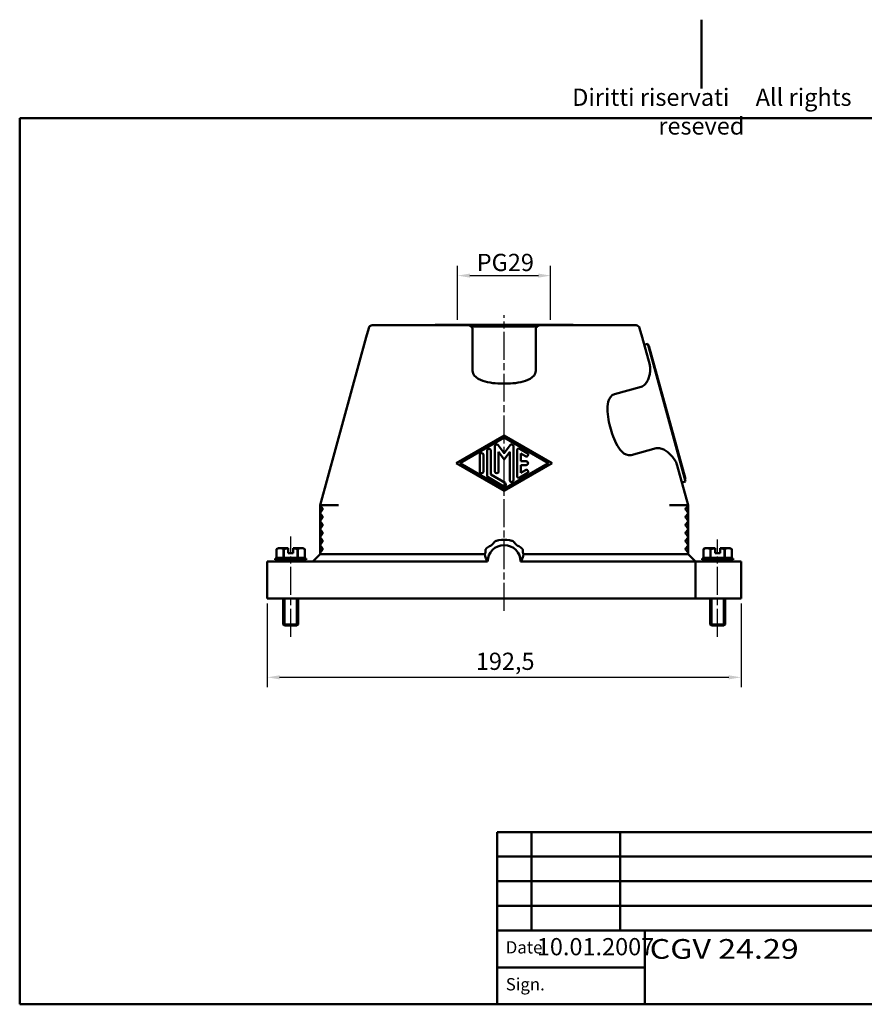
# Model space of a CAD drawing. Extents: x 20 to 574, y 20 to 420.
# Drawn here: x 20 to 363, y 20 to 420 of the extents above; entities that cross this region are included whole.
import ezdxf
from ezdxf.enums import TextEntityAlignment as Align

# ---------------------------------------------------------------- set-up
doc = ezdxf.new("R2010")
doc.units = 0
doc.header["$LTSCALE"] = 2
doc.linetypes.add('CHAIN', pattern=[0.3543, 0.2362, -0.0295, 0.0591, -0.0295])
doc.linetypes.add('DASH_DOT', pattern=[0.37, 0.24, -0.06, 0.01, -0.06])
for name, color, linetype, lineweight in [('Bemaßungen(TC_020513_DIN)', 7, 'Continuous', 25), ('Gewinde(TC_020513_DIN)', 7, 'Continuous', 25), ('Mittellinie(TC_020513_DIN)', 7, 'DASH_DOT', 25), ('Schraffur', 179, 'Continuous', 9), ('Sichtbare Kanten(TC_020513_DIN)', 7, 'Continuous', 50), ('Skizziergeometrie(ISO)', 7, 'Continuous', 50), ('Symbole(ISO)', 7, 'Continuous', 25)]:
    doc.layers.add(name, color=color, linetype=linetype, lineweight=lineweight)
doc.styles.add('Aktuell-BSI', font='ARIAL.TTF')
doc.styles.add('Kopie von TC 5 mm', font='ARIAL.TTF', dxfattribs={"width": 1.2})
doc.styles.add('TC 2_5 mm', font='ARIAL.TTF', dxfattribs={"width": 0.9})
doc.styles.add('TC 3_5 mm', font='ARIAL.TTF', dxfattribs={"width": 0.8})
doc.styles.add('TC 5 mm', font='ARIAL.TTF', dxfattribs={"width": 0.9})
doc.dimstyles.new('STANDARD-TC_020513_DIN', dxfattribs={"dimscale": 2, "dimtxt": 3.5, "dimasz": 2.5, "dimexe": 2, "dimexo": 1, "dimgap": 0.8, "dimtad": 1, "dimrnd": 1e-08, "dimzin": 12, "dimtxsty": 'Aktuell-BSI', "dimcen": 0.09, "dimdle": 10, "dimclrd": 7, "dimclre": 7, "dimclrt": 7, "dimadec": 0, "dimazin": 3, "dimtfac": 1, "dimtmove": 0, "dimatfit": 3, "dimfxl": 1, "dimtolj": 1, "dimtzin": 0, "dimlwd": 25, "dimlwe": 25, "dimarcsym": 0})

# ---------------------------------------------------------------- blocks, each defined once
blk = doc.blocks.new('Ränder Ilme Rahmen A4 quer')
at = {"layer": 'Skizziergeometrie(ISO)'}
for p, q in [((148.5, 210), (148.5, 196)), ((10, 10), (10, 190)), ((10, 190), (287, 190)), ((10, 10), (287, 10))]:
    blk.add_line(p, q, dxfattribs=at)
at = {"layer": 'Symbole(ISO)', "color": 7, "insert": (148.5, 196), "char_height": 3.5, "attachment_point": 2, "style": 'TC 2_5 mm'}
blk.add_mtext('\\fISOCPEUR|b0|i0;\\H3.5000;    Diritti riservati     All rights reseved', dxfattribs=at)
blk = doc.blocks.new('Schriftfelder Ilme')
at = {"layer": 'Schraffur'}
h = blk.add_hatch(color=7, dxfattribs=at)
edge = h.paths.add_edge_path()
edge.add_line((188.49, 14.02), (186.32, 15.27))
edge.add_line((186.32, 15.27), (186.32, 19.94))
edge.add_arc((185.99, 19.94), 0.333, 0, 180)
edge.add_line((185.66, 19.94), (185.66, 15.27))
edge.add_arc((186.32, 15.27), 0.667, 180, 240.0184)
edge.add_line((185.99, 14.69), (188.16, 13.44))
edge.add_arc((188.32, 13.73), 0.333, 240.0184, 420.0184)
h = blk.add_hatch(color=7, dxfattribs=at)
edge = h.paths.add_edge_path()
edge.add_line((188.66, 18.85), (187.48, 20.89))
edge.add_arc((187.25, 20.75), 0.265, 30, 180)
edge.add_line((186.99, 20.75), (186.99, 15.85))
edge.add_arc((187.32, 15.85), 0.333, 180, 360)
edge.add_line((187.66, 15.85), (187.66, 19.25))
edge.add_line((187.66, 19.25), (188.51, 17.77))
edge.add_arc((188.66, 17.85), 0.167, 210, 330)
edge.add_line((188.8, 17.77), (189.66, 19.25))
edge.add_line((189.66, 19.25), (189.66, 14.29))
edge.add_arc((189.99, 14.29), 0.333, 180, 360)
edge.add_line((190.32, 14.29), (190.32, 20.75))
edge.add_arc((190.06, 20.75), 0.265, 0, 150)
edge.add_line((189.83, 20.89), (188.66, 18.85))
h = blk.add_hatch(color=7, dxfattribs=at)
edge = h.paths.add_edge_path()
edge.add_arc((192.69, 15.85), 0.333, 299.9816, 479.9816)
edge.add_line((192.52, 16.14), (191.66, 15.63))
edge.add_line((191.66, 15.63), (191.66, 17.17))
edge.add_line((191.66, 17.17), (192.69, 17.17))
edge.add_arc((192.69, 17.5), 0.333, 270, 450)
edge.add_line((192.69, 17.83), (191.66, 17.83))
edge.add_line((191.66, 17.83), (191.66, 19.37))
edge.add_line((191.66, 19.37), (192.52, 18.87))
edge.add_arc((192.69, 19.15), 0.333, 240.0184, 420.0184)
edge.add_line((192.86, 19.44), (191.49, 20.23))
edge.add_arc((191.32, 19.94), 0.333, 60.0184, 180)
edge.add_line((190.99, 19.94), (190.99, 15.06))
edge.add_arc((191.32, 15.06), 0.333, 180, 299.9816)
edge.add_line((191.49, 14.77), (192.86, 15.56))
h = blk.add_hatch(color=7, dxfattribs=at)
edge = h.paths.add_edge_path()
edge.add_arc((184.66, 19.15), 0.333, 0, 180)
edge.add_line((184.32, 19.15), (184.32, 15.85))
edge.add_arc((184.66, 15.85), 0.333, 180, 360)
edge.add_line((184.99, 15.85), (184.99, 19.15))
for p, q in [((186.99, 20.75), (186.99, 15.85)), ((188.66, 18.85), (187.48, 20.89)), ((189.83, 20.89), (188.66, 18.85)), ((190.32, 14.29), (190.32, 20.75)), ((191.49, 20.23, 10), (192.86, 19.44, 10)), ((184.32, 15.85, 10), (184.32, 19.15, 10)), ((184.99, 19.15, 10), (184.99, 15.85, 10)), ((185.66, 19.94), (185.66, 15.27)), ((186.32, 15.27), (186.32, 19.94)), ((187.66, 19.25), (188.51, 17.77)), ((187.66, 15.85), (187.66, 19.25)), ((188.8, 17.77), (189.66, 19.25)), ((189.66, 19.25), (189.66, 14.29)), ((190.99, 15.06, 10), (190.99, 19.94, 10)), ((191.66, 19.37, 10), (191.66, 17.83, 10)), ((192.52, 18.87, 10), (191.66, 19.37, 10)), ((191.66, 17.83, 10), (192.69, 17.83, 10)), ((191.66, 17.17, 10), (191.66, 15.63, 10)), ((192.69, 17.17, 10), (191.66, 17.17, 10)), ((191.66, 15.63, 10), (192.52, 16.14, 10)), ((185.99, 14.69), (188.16, 13.44)), ((188.49, 14.02), (186.32, 15.27)), ((192.86, 15.56, 10), (191.49, 14.77, 10))]:
    blk.add_line(p, q)
for centre, radius, start, end in [((185.99, 19.94), 0.333, 0, 180), ((187.25, 20.75), 0.265, 30, 180), ((190.06, 20.75), 0.265, 0, 150), ((191.32, 19.94, 10), 0.333, 60.0184, 180), ((184.66, 19.15, 10), 0.333, 0, 180), ((192.69, 19.15, 10), 0.333, 240.0184, 60.0184), ((188.66, 17.85), 0.167, 210, 330), ((192.69, 15.85, 10), 0.333, 299.9816, 119.9816), ((192.69, 17.5, 10), 0.333, 270, 90), ((184.66, 15.85, 10), 0.333, 180, 0), ((186.32, 15.27), 0.667, 180, 240.0184), ((187.32, 15.85), 0.333, 180, 0), ((188.32, 13.73), 0.333, 240.0184, 60.0184), ((189.99, 14.29), 0.333, 180, 0), ((191.32, 15.06, 10), 0.333, 180, 299.9816)]:
    blk.add_arc(centre, radius, start, end)
at = {"layer": 'Skizziergeometrie(ISO)'}
for p, q in [((19.98, 45), (199.98, 45)), ((19.98, 45), (19.98, 10)), ((26.98, 45), (26.98, 25)), ((44.98, 45), (44.98, 25)), ((19.98, 40), (199.98, 40)), ((19.98, 35), (199.98, 35)), ((19.98, 30), (199.98, 30)), ((19.98, 25), (199.98, 25)), ((49.98, 10), (49.98, 25)), ((159.98, 25), (159.98, 10)), ((177.33, 25), (177.33, 10)), ((180.24, 17.65), (188.66, 22.5)), ((188.66, 22.5), (197.07, 17.65)), ((186.99, 15.85), (186.99, 20.75)), ((187.48, 20.89), (188.66, 18.85)), ((189.83, 20.89), (188.66, 18.85)), ((190.32, 14.29), (190.32, 20.75)), ((191.49, 20.23), (192.86, 19.44)), ((184.32, 15.85), (184.32, 19.15)), ((184.99, 19.15), (184.99, 15.85)), ((185.66, 15.27), (185.66, 19.94)), ((186.32, 19.94), (186.32, 15.27)), ((187.66, 19.25), (187.66, 15.85)), ((188.51, 17.77), (187.66, 19.25)), ((189.66, 19.25), (188.8, 17.77)), ((189.66, 14.29), (189.66, 19.25)), ((190.99, 15.06), (190.99, 19.94)), ((191.66, 19.37), (191.66, 17.83)), ((192.52, 18.87), (191.66, 19.37)), ((19.98, 17.5), (49.98, 17.5)), ((188.66, 12.5), (180.24, 17.36)), ((197.07, 17.36), (188.66, 12.5)), ((191.66, 17.83), (192.69, 17.83)), ((191.66, 17.17), (191.66, 15.63)), ((192.69, 17.17), (191.66, 17.17)), ((191.66, 15.63), (192.52, 16.14)), ((188.16, 13.44), (185.99, 14.69)), ((186.32, 15.27), (188.49, 14.02)), ((192.86, 15.56), (191.49, 14.77))]:
    blk.add_line(p, q, dxfattribs=at)
for centre, radius, start, end in [((185.99, 19.94), 0.333, 0, 180), ((187.25, 20.75), 0.265, 30, 180), ((190.06, 20.75), 0.265, 0, 150), ((191.32, 19.94), 0.333, 60.0184, 180), ((184.66, 19.15), 0.333, 0, 180), ((192.69, 19.15), 0.333, 240.0184, 60.0184), ((180.32, 17.5), 0.167, 119.9816, 240.0184), ((188.66, 17.85), 0.167, 210, 330), ((192.69, 15.85), 0.333, 299.9816, 119.9816), ((192.69, 17.5), 0.333, 270, 90), ((196.99, 17.5), 0.167, 299.9816, 60.0184), ((184.66, 15.85), 0.333, 180, 0), ((186.32, 15.27), 0.667, 180, 240.0184), ((187.32, 15.85), 0.333, 180, 0), ((188.32, 13.73), 0.333, 240.0184, 60.0184), ((189.99, 14.29), 0.333, 180, 0), ((191.32, 15.06), 0.333, 180, 299.9816)]:
    blk.add_arc(centre, radius, start, end, dxfattribs=at)
at = {"layer": 'Symbole(ISO)', "color": 7}
for s, insert, char_height, width, attachment_point, style in [('Scale', (168.66, 22.5), 2.5, 17.3406, 5, 'TC 2_5 mm'), (' Date', (20.98, 21.25), 2.5, 8.9975, 4, 'TC 2_5 mm'), ('10.01.2007', (39.98, 21.25), 3.5, 20.9533, 5, 'TC 3_5 mm'), (' Sign.', (20.98, 13.75), 2.5, 8.971, 4, 'TC 2_5 mm')]:
    blk.add_mtext(s, dxfattribs=dict(at, insert=insert, char_height=char_height, width=width, attachment_point=attachment_point, style=style))
at = {"layer": 'Symbole(ISO)', "color": 7, "style": 'Kopie von TC 5 mm', "width": 1.2}
blk.add_attdef('BAUTEILNUMMER', text='', height=4, dxfattribs=at).set_placement((50.98, 21.25), align=Align.MIDDLE_LEFT)
at = {"layer": 'Symbole(ISO)', "color": 7, "style": 'TC 5 mm', "width": 0.9}
blk.add_attdef('FirstViewScale', text='', height=5, dxfattribs=at).set_placement((168.66, 15), align=Align.MIDDLE_CENTER)
blk = doc.blocks.new('*D12')
at = {"layer": 'Bemaßungen(TC_020513_DIN)', "color": 7, "linetype": 'Continuous', "lineweight": 25}
for p, q in [((120.62, 182.84), (120.62, 148.84)), ((313.12, 182.84), (313.12, 148.84)), ((125.62, 152.84), (308.12, 152.84))]:
    blk.add_line(p, q, dxfattribs=at)
at = {"layer": 'Bemaßungen(TC_020513_DIN)', "color": 7, "linetype": 'Continuous'}
for points in [[(125.62, 153.67), (125.62, 152.01), (120.62, 152.84)], [(308.12, 153.67), (308.12, 152.01), (313.12, 152.84)]]:
    blk.add_solid(points, dxfattribs=at)
at = {"layer": 'Defpoints', "color": 0, "linetype": 'Continuous'}
for p in [(120.62, 184.84), (313.12, 184.84), (313.12, 152.84)]:
    blk.add_point(p, dxfattribs=at)
at = {"layer": 'Bemaßungen(TC_020513_DIN)', "color": 7, "linetype": 'Continuous', "lineweight": 25, "insert": (205.36, 162.85), "char_height": 7, "attachment_point": 1, "style": 'Aktuell-BSI'}
blk.add_mtext('\\A1;192,5', dxfattribs=at)
blk = doc.blocks.new('*D14')
at = {"layer": 'Bemaßungen(TC_020513_DIN)', "color": 7, "linetype": 'Continuous', "lineweight": 25}
for p, q in [((197.97, 298.04), (197.97, 320.04)), ((235.77, 298.04), (235.77, 320.04)), ((202.97, 316.04), (230.77, 316.04))]:
    blk.add_line(p, q, dxfattribs=at)
at = {"layer": 'Bemaßungen(TC_020513_DIN)', "color": 7, "linetype": 'Continuous'}
for points in [[(202.97, 316.87), (202.97, 315.21), (197.97, 316.04)], [(230.77, 316.87), (230.77, 315.21), (235.77, 316.04)]]:
    blk.add_solid(points, dxfattribs=at)
at = {"layer": 'Defpoints', "color": 0, "linetype": 'Continuous'}
for p in [(235.77, 316.04), (197.97, 296.04), (235.77, 296.04)]:
    blk.add_point(p, dxfattribs=at)
at = {"layer": 'Bemaßungen(TC_020513_DIN)', "color": 7, "linetype": 'Continuous', "lineweight": 25, "insert": (203.6, 324.88), "char_height": 7, "attachment_point": 1, "style": 'Aktuell-BSI'}
blk.add_mtext('\\A1; PG29', dxfattribs=at)

msp = doc.modelspace()

# ---------------------------------------------------------------- linework, layer by layer
at = {"layer": 'Gewinde(TC_020513_DIN)'}
for p, q in [((127.718, 184.841), (127.718, 174.341)), ((132.52, 174.341), (132.52, 184.841)), ((301.218, 184.841), (301.218, 174.341)), ((306.02, 174.341), (306.02, 184.841))]:
    msp.add_line(p, q, dxfattribs=at)
at = {"layer": 'Mittellinie(TC_020513_DIN)', "linetype": 'CHAIN', "ltscale": 23.990969}
for p, q in [((216.869, 179.841), (216.869, 299.959)), ((130.119, 169.341), (130.119, 209.996)), ((303.619, 169.341), (303.619, 208.887))]:
    msp.add_line(p, q, dxfattribs=at)
at = {"layer": 'Sichtbare Kanten(TC_020513_DIN)'}
for p, q in [((188.869, 296.041), (244.869, 296.041)), ((188.869, 296.041), (188.869, 295.841)), ((244.869, 296.041), (244.869, 295.841)), ((161.816, 294.737), (160.797, 291.016)), ((166.759, 295.841), (163.263, 295.841)), ((202.309, 295.841), (166.759, 295.841)), ((202.309, 295.841), (231.429, 295.841)), ((230.46, 295.341), (203.278, 295.341)), ((204.024, 277.341), (204.024, 294.341)), ((229.714, 294.341), (229.714, 277.341)), ((266.978, 295.841), (231.429, 295.841)), ((270.474, 295.841), (266.978, 295.841)), ((271.921, 294.737), (272.941, 291.016)), ((160.797, 291.016), (142.119, 222.841)), ((272.941, 291.016), (276.01, 279.812)), ((275.264, 288.357), (273.78, 287.951)), ((275.264, 288.357), (290.588, 232.418)), ((275.721, 287.446), (275.528, 287.393)), ((275.721, 287.446), (290.517, 233.436)), ((261.689, 267.889), (272.603, 270.878)), ((197.369, 239.841), (216.869, 251.091)), ((216.869, 250.225), (198.87, 239.841)), ((216.869, 251.091), (236.369, 239.841)), ((234.868, 239.841), (216.869, 250.225)), ((209.969, 234.736), (209.969, 244.945)), ((211.469, 244.945), (211.469, 235.169)), ((213.119, 236.467), (213.119, 246.762)), ((214.476, 247.202), (216.869, 243.898)), ((214.619, 244.448), (214.619, 236.467)), ((216.869, 241.341), (214.619, 244.448)), ((216.869, 243.898), (219.261, 247.202)), ((219.119, 244.448), (216.869, 241.341)), ((219.119, 232.919), (219.119, 244.448)), ((220.619, 246.762), (220.619, 232.919)), ((222.119, 234.65), (222.119, 245.031)), ((223.244, 245.681), (226.244, 243.95)), ((278.595, 245.883), (268.477, 243.111)), ((206.969, 236.467), (206.969, 243.214)), ((208.469, 243.214), (208.469, 236.467)), ((223.619, 243.733), (223.619, 240.591)), ((225.494, 242.651), (223.619, 243.733)), ((223.619, 240.591), (225.869, 240.591)), ((216.869, 228.591), (197.369, 239.841)), ((198.87, 239.841), (216.869, 229.456)), ((216.869, 229.456), (234.868, 239.841)), ((236.369, 239.841), (216.869, 228.591)), ((223.619, 239.091), (223.619, 235.948)), ((225.869, 239.091), (223.619, 239.091)), ((223.619, 235.948), (225.494, 237.03)), ((287.221, 238.893), (291.619, 222.841)), ((216.494, 230.539), (210.344, 234.087)), ((211.469, 235.169), (217.244, 231.838)), ((226.244, 235.731), (223.244, 234)), ((290.588, 232.418), (289.106, 232.012)), ((290.517, 233.436), (290.324, 233.383)), ((142.119, 222.841), (149.619, 222.841)), ((142.119, 219.591), (142.119, 222.841)), ((142.225, 222.533), (143.013, 221.523)), ((143.013, 220.908), (142.225, 219.898)), ((284.119, 222.841), (291.619, 222.841)), ((291.513, 222.533), (290.725, 221.523)), ((290.725, 220.908), (291.513, 219.898)), ((291.619, 222.841), (291.619, 219.591)), ((142.119, 216.341), (142.119, 219.591)), ((142.119, 213.091), (142.119, 216.341)), ((142.225, 219.283), (143.013, 218.273)), ((143.013, 217.658), (142.225, 216.648)), ((142.225, 216.033), (143.013, 215.023)), ((291.513, 219.283), (290.725, 218.273)), ((290.725, 217.658), (291.513, 216.648)), ((291.513, 216.033), (290.725, 215.023)), ((291.619, 219.591), (291.619, 216.341)), ((291.619, 216.341), (291.619, 213.091)), ((142.119, 209.841), (142.119, 213.091)), ((143.013, 214.408), (142.225, 213.398)), ((142.225, 212.783), (143.013, 211.773)), ((290.725, 214.408), (291.513, 213.398)), ((291.513, 212.783), (290.725, 211.773)), ((291.619, 213.091), (291.619, 209.841)), ((142.119, 206.591), (142.119, 209.841)), ((143.013, 211.158), (142.225, 210.148)), ((142.225, 209.533), (143.013, 208.523)), ((290.725, 211.158), (291.513, 210.148)), ((291.513, 209.533), (290.725, 208.523)), ((291.619, 209.841), (291.619, 206.591)), ((125.119, 205.341), (124.369, 204.908)), ((124.369, 204.908), (124.369, 204.908)), ((124.369, 201.341), (124.369, 204.908)), ((124.369, 201.341), (124.369, 204.908)), ((125.789, 205.341), (125.119, 205.341)), ((129.119, 205.341), (125.789, 205.341)), ((127.208, 204.908), (127.279, 204.908)), ((127.208, 204.908), (127.208, 201.341)), ((127.279, 201.341), (127.279, 204.908)), ((129.119, 205.341), (129.119, 205.283)), ((129.119, 203.341), (129.119, 205.283)), ((134.449, 205.341), (131.119, 205.341)), ((131.119, 205.283), (131.119, 205.341)), ((131.119, 205.283), (131.119, 203.341)), ((132.958, 204.908), (133.029, 204.908)), ((132.958, 204.908), (132.958, 201.341)), ((133.029, 201.341), (133.029, 204.908)), ((135.119, 205.341), (134.449, 205.341)), ((135.119, 205.341), (135.869, 204.908)), ((135.869, 204.908), (135.869, 204.908)), ((135.869, 204.908), (135.869, 201.341)), ((135.869, 201.341), (135.869, 204.908)), ((142.119, 203.341), (142.119, 206.591)), ((143.013, 207.908), (142.225, 206.898)), ((142.225, 206.283), (143.013, 205.273)), ((143.013, 204.658), (142.225, 203.648)), ((290.725, 207.908), (291.513, 206.898)), ((291.513, 206.283), (290.725, 205.273)), ((290.725, 204.658), (291.513, 203.648)), ((291.619, 206.591), (291.619, 203.341)), ((298.619, 205.341), (297.869, 204.908)), ((297.869, 204.908), (297.869, 204.908)), ((297.869, 201.341), (297.869, 204.908)), ((297.869, 201.341), (297.869, 204.908)), ((299.289, 205.341), (298.619, 205.341)), ((302.619, 205.341), (299.289, 205.341)), ((300.708, 204.908), (300.779, 204.908)), ((300.708, 204.908), (300.708, 201.341)), ((300.779, 201.341), (300.779, 204.908)), ((302.619, 205.341), (302.619, 205.283)), ((302.619, 203.341), (302.619, 205.283)), ((307.949, 205.341), (304.619, 205.341)), ((304.619, 205.283), (304.619, 205.341)), ((304.619, 205.283), (304.619, 203.341)), ((306.458, 204.908), (306.529, 204.908)), ((306.458, 204.908), (306.458, 201.341)), ((306.529, 201.341), (306.529, 204.908)), ((308.619, 205.341), (307.949, 205.341)), ((308.619, 205.341), (309.369, 204.908)), ((309.369, 204.908), (309.369, 204.908)), ((309.369, 204.908), (309.369, 201.341)), ((309.369, 201.341), (309.369, 204.908)), ((127.119, 201.341), (123.869, 201.161)), ((136.369, 201.161), (123.869, 201.161)), ((123.869, 200.841), (123.869, 201.161)), ((136.369, 200.841), (123.869, 200.841)), ((123.869, 200.52), (123.869, 200.841)), ((136.369, 200.52), (123.869, 200.52)), ((127.119, 200.341), (123.869, 200.52)), ((127.119, 200.341), (123.869, 200.166)), ((136.369, 200.166), (123.869, 200.166)), ((123.869, 199.841), (123.869, 200.166)), ((127.208, 201.341), (124.369, 201.341)), ((124.369, 201.341), (124.369, 201.341)), ((133.119, 200.341), (127.119, 200.341)), ((127.279, 201.341), (127.208, 201.341)), ((132.958, 201.341), (127.279, 201.341)), ((131.119, 203.341), (129.119, 203.341)), ((133.029, 201.341), (132.958, 201.341)), ((135.869, 201.341), (133.029, 201.341)), ((133.119, 201.341), (136.369, 201.161)), ((133.119, 200.341), (136.369, 200.52)), ((133.119, 200.341), (136.369, 200.166)), ((135.869, 201.341), (135.869, 201.341)), ((136.369, 200.841), (136.369, 201.161)), ((136.369, 200.52), (136.369, 200.841)), ((136.369, 199.841), (136.369, 200.166)), ((142.119, 202.841), (139.119, 199.841)), ((142.119, 202.841), (142.119, 203.341)), ((142.119, 202.841), (149.619, 202.841)), ((208.988, 202.841), (149.619, 202.841)), ((284.119, 202.841), (224.749, 202.841)), ((284.119, 202.841), (291.619, 202.841)), ((291.619, 202.841), (291.619, 203.341)), ((294.619, 199.841), (291.619, 202.841)), ((300.619, 201.341), (297.369, 201.161)), ((309.869, 201.161), (297.369, 201.161)), ((297.369, 200.841), (297.369, 201.161)), ((309.869, 200.841), (297.369, 200.841)), ((297.369, 200.52), (297.369, 200.841)), ((309.869, 200.52), (297.369, 200.52)), ((300.619, 200.341), (297.369, 200.52)), ((300.619, 200.341), (297.369, 200.166)), ((309.869, 200.166), (297.369, 200.166)), ((297.369, 199.841), (297.369, 200.166)), ((300.708, 201.341), (297.869, 201.341)), ((297.869, 201.341), (297.869, 201.341)), ((306.619, 200.341), (300.619, 200.341)), ((300.779, 201.341), (300.708, 201.341)), ((306.458, 201.341), (300.779, 201.341)), ((304.619, 203.341), (302.619, 203.341)), ((306.529, 201.341), (306.458, 201.341)), ((309.369, 201.341), (306.529, 201.341)), ((306.619, 201.341), (309.869, 201.161)), ((306.619, 200.341), (309.869, 200.52)), ((306.619, 200.341), (309.869, 200.166)), ((309.369, 201.341), (309.369, 201.341)), ((309.869, 200.841), (309.869, 201.161)), ((309.869, 200.52), (309.869, 200.841)), ((309.869, 199.841), (309.869, 200.166)), ((120.619, 199.841), (126.619, 199.841)), ((120.619, 199.841), (120.619, 184.841)), ((149.619, 199.841), (126.619, 199.841)), ((210.169, 199.841), (149.619, 199.841)), ((223.569, 199.841), (284.119, 199.841)), ((284.119, 199.841), (294.619, 199.841)), ((300.619, 199.841), (294.619, 199.841)), ((294.619, 184.841), (294.619, 199.841)), ((307.119, 199.841), (300.619, 199.841)), ((307.119, 199.841), (313.119, 199.841)), ((313.119, 184.841), (313.119, 199.841)), ((126.619, 184.841), (120.619, 184.841)), ((284.119, 184.841), (126.619, 184.841)), ((127.119, 174.341), (127.119, 184.841)), ((133.119, 174.341), (133.119, 184.841)), ((294.619, 184.841), (284.119, 184.841)), ((294.619, 184.841), (300.619, 184.841)), ((300.619, 174.341), (300.619, 184.841)), ((307.119, 184.841), (300.619, 184.841)), ((306.619, 174.341), (306.619, 184.841)), ((313.119, 184.841), (307.119, 184.841)), ((133.119, 174.341), (127.119, 174.341)), ((127.619, 173.841), (127.119, 174.341)), ((133.119, 174.341), (127.119, 174.341)), ((132.619, 173.841), (127.619, 173.841)), ((132.619, 173.841), (133.119, 174.341)), ((306.619, 174.341), (300.619, 174.341)), ((301.119, 173.841), (300.619, 174.341)), ((306.619, 174.341), (300.619, 174.341)), ((306.119, 173.841), (301.119, 173.841)), ((306.119, 173.841), (306.619, 174.341))]:
    msp.add_line(p, q, dxfattribs=at)
at = {"layer": 'Sichtbare Kanten(TC_020513_DIN)', "flags": 128}
for points in [[(203.278, 295.341), (203.296, 295.39), (203.306, 295.44), (203.306, 295.489), (203.296, 295.534), (203.278, 295.575), (203.252, 295.61), (203.221, 295.642), (203.183, 295.672), (203.141, 295.698), (203.094, 295.721), (203.044, 295.742), (202.992, 295.76), (202.939, 295.775), (202.885, 295.788), (202.831, 295.799), (202.777, 295.808), (202.722, 295.817), (202.666, 295.824), (202.608, 295.83), (202.55, 295.834), (202.491, 295.838), (202.431, 295.84), (202.371, 295.842), (202.31, 295.842)], [(204.024, 294.341), (204.021, 294.396), (204.015, 294.451), (204.005, 294.505), (203.992, 294.558), (203.975, 294.609), (203.954, 294.66), (203.931, 294.709), (203.905, 294.757), (203.876, 294.804), (203.845, 294.849), (203.812, 294.893), (203.777, 294.936), (203.74, 294.978), (203.702, 295.018), (203.662, 295.056), (203.621, 295.093), (203.58, 295.129), (203.537, 295.163), (203.495, 295.196), (203.452, 295.227), (203.409, 295.257), (203.366, 295.286), (203.322, 295.314), (203.278, 295.341)], [(230.46, 295.341), (230.415, 295.314), (230.371, 295.286), (230.328, 295.257), (230.285, 295.227), (230.243, 295.196), (230.2, 295.163), (230.158, 295.129), (230.116, 295.093), (230.076, 295.056), (230.036, 295.018), (229.998, 294.978), (229.961, 294.936), (229.926, 294.893), (229.892, 294.849), (229.861, 294.804), (229.833, 294.757), (229.807, 294.709), (229.783, 294.66), (229.763, 294.609), (229.746, 294.558), (229.732, 294.505), (229.722, 294.451), (229.716, 294.396), (229.714, 294.341)], [(231.428, 295.842), (231.367, 295.842), (231.306, 295.84), (231.246, 295.838), (231.187, 295.834), (231.129, 295.83), (231.072, 295.824), (231.016, 295.817), (230.96, 295.808), (230.906, 295.799), (230.853, 295.788), (230.799, 295.775), (230.746, 295.76), (230.693, 295.742), (230.643, 295.721), (230.597, 295.698), (230.554, 295.672), (230.517, 295.642), (230.485, 295.61), (230.46, 295.575), (230.442, 295.534), (230.432, 295.489), (230.432, 295.44), (230.442, 295.39), (230.46, 295.341)], [(229.714, 277.341), (229.516, 276.325), (228.999, 275.438), (228.281, 274.714), (227.418, 274.114), (226.492, 273.641), (225.573, 273.281), (224.605, 272.984), (223.6, 272.744), (222.567, 272.553), (221.517, 272.405), (220.461, 272.295), (219.41, 272.217), (218.374, 272.169), (217.362, 272.147), (216.376, 272.147), (215.364, 272.169), (214.327, 272.217), (213.276, 272.295), (212.22, 272.405), (211.171, 272.553), (210.138, 272.744), (209.132, 272.984), (208.165, 273.281), (207.245, 273.641), (206.32, 274.114), (205.457, 274.714), (204.739, 275.438), (204.221, 276.325), (204.024, 277.341)], [(272.603, 270.878), (273.01, 271.025), (273.39, 271.23), (273.737, 271.483), (274.05, 271.771), (274.334, 272.087), (274.59, 272.425), (274.819, 272.775), (275.023, 273.131), (275.209, 273.5), (275.383, 273.887), (275.542, 274.289), (275.687, 274.705), (275.817, 275.132), (275.931, 275.567), (276.028, 276.008), (276.107, 276.454), (276.168, 276.9), (276.209, 277.342), (276.231, 277.779), (276.231, 278.207), (276.21, 278.627), (276.167, 279.035), (276.1, 279.431), (276.01, 279.812)], [(268.477, 243.111), (267.446, 243.033), (266.453, 243.298), (265.565, 243.799), (264.759, 244.473), (264.058, 245.241), (263.467, 246.032), (262.925, 246.887), (262.428, 247.794), (261.971, 248.739), (261.552, 249.713), (261.166, 250.702), (260.813, 251.695), (260.493, 252.682), (260.205, 253.652), (259.944, 254.603), (259.698, 255.585), (259.471, 256.597), (259.267, 257.632), (259.095, 258.679), (258.96, 259.73), (258.871, 260.777), (258.837, 261.81), (258.868, 262.822), (258.973, 263.804), (259.184, 264.822), (259.535, 265.812), (260.043, 266.696), (260.762, 267.43), (261.689, 267.889)], [(287.221, 238.893), (287.084, 239.328), (286.912, 239.766), (286.707, 240.205), (286.471, 240.644), (286.206, 241.083), (285.913, 241.519), (285.595, 241.951), (285.256, 242.374), (284.901, 242.783), (284.531, 243.178), (284.15, 243.555), (283.76, 243.913), (283.363, 244.248), (282.962, 244.56), (282.556, 244.849), (282.143, 245.113), (281.725, 245.35), (281.303, 245.555), (280.88, 245.725), (280.442, 245.861), (279.987, 245.954), (279.522, 245.995), (279.056, 245.973), (278.595, 245.883)], [(212.997, 207.908), (213.006, 207.916), (213.016, 207.925), (213.025, 207.933), (213.035, 207.941), (213.045, 207.949), (213.056, 207.957), (213.066, 207.965), (213.077, 207.973), (213.088, 207.981), (213.099, 207.989), (213.111, 207.997), (213.122, 208.004), (213.134, 208.012), (213.146, 208.019), (213.158, 208.027), (213.17, 208.034), (213.182, 208.041), (213.194, 208.048), (213.206, 208.055), (213.218, 208.062), (213.231, 208.069), (213.243, 208.076), (213.256, 208.082), (213.268, 208.089)], [(213.915, 208.342), (213.944, 208.351), (213.974, 208.359), (214.004, 208.368), (214.035, 208.376), (214.066, 208.385), (214.097, 208.393), (214.129, 208.402), (214.161, 208.41), (214.194, 208.418), (214.227, 208.426), (214.26, 208.434), (214.294, 208.442), (214.327, 208.449), (214.361, 208.457), (214.394, 208.464), (214.428, 208.471), (214.462, 208.478), (214.497, 208.485), (214.531, 208.492), (214.565, 208.498), (214.6, 208.505), (214.635, 208.511), (214.67, 208.517), (214.705, 208.523)], [(219.033, 208.523), (219.068, 208.517), (219.103, 208.511), (219.138, 208.505), (219.173, 208.498), (219.207, 208.492), (219.241, 208.485), (219.276, 208.478), (219.309, 208.471), (219.343, 208.464), (219.376, 208.457), (219.41, 208.449), (219.443, 208.442), (219.476, 208.434), (219.508, 208.427), (219.541, 208.419), (219.573, 208.411), (219.605, 208.403), (219.636, 208.394), (219.668, 208.386), (219.699, 208.377), (219.73, 208.369), (219.761, 208.36), (219.792, 208.351), (219.822, 208.342)], [(220.469, 208.089), (220.481, 208.083), (220.494, 208.076), (220.506, 208.069), (220.518, 208.063), (220.53, 208.056), (220.542, 208.049), (220.553, 208.043), (220.565, 208.036), (220.577, 208.029), (220.588, 208.022), (220.599, 208.015), (220.61, 208.007), (220.622, 208), (220.633, 207.993), (220.643, 207.985), (220.654, 207.978), (220.665, 207.97), (220.675, 207.963), (220.686, 207.955), (220.696, 207.946), (220.708, 207.937), (220.719, 207.928), (220.73, 207.918), (220.74, 207.908)], [(125.789, 205.341), (125.732, 205.34), (125.675, 205.338), (125.618, 205.334), (125.561, 205.329), (125.505, 205.322), (125.448, 205.314), (125.391, 205.304), (125.334, 205.293), (125.277, 205.281), (125.22, 205.267), (125.162, 205.251), (125.104, 205.234), (125.046, 205.216), (124.987, 205.196), (124.928, 205.174), (124.868, 205.151), (124.808, 205.127), (124.748, 205.1), (124.686, 205.072), (124.624, 205.043), (124.562, 205.012), (124.498, 204.979), (124.434, 204.944), (124.369, 204.908)], [(127.208, 204.908), (127.143, 204.944), (127.079, 204.979), (127.016, 205.012), (126.953, 205.043), (126.891, 205.072), (126.83, 205.1), (126.769, 205.127), (126.709, 205.151), (126.649, 205.174), (126.59, 205.196), (126.532, 205.216), (126.473, 205.234), (126.415, 205.251), (126.358, 205.267), (126.3, 205.281), (126.243, 205.293), (126.186, 205.304), (126.129, 205.314), (126.073, 205.322), (126.016, 205.329), (125.959, 205.334), (125.902, 205.338), (125.846, 205.34), (125.789, 205.341)], [(129.119, 205.283), (129.046, 205.275), (128.973, 205.266), (128.9, 205.256), (128.827, 205.246), (128.754, 205.235), (128.68, 205.223), (128.606, 205.211), (128.532, 205.199), (128.457, 205.185), (128.382, 205.171), (128.307, 205.157), (128.231, 205.142), (128.154, 205.126), (128.078, 205.109), (128, 205.092), (127.923, 205.074), (127.844, 205.056), (127.766, 205.037), (127.686, 205.017), (127.606, 204.997), (127.525, 204.975), (127.444, 204.953), (127.362, 204.931), (127.279, 204.908)], [(132.958, 204.908), (132.875, 204.931), (132.793, 204.953), (132.712, 204.975), (132.631, 204.997), (132.551, 205.017), (132.472, 205.037), (132.393, 205.056), (132.315, 205.074), (132.237, 205.092), (132.16, 205.109), (132.083, 205.126), (132.007, 205.142), (131.931, 205.157), (131.856, 205.171), (131.781, 205.185), (131.706, 205.199), (131.631, 205.211), (131.557, 205.223), (131.484, 205.235), (131.41, 205.246), (131.337, 205.256), (131.264, 205.266), (131.191, 205.275), (131.119, 205.283)], [(134.449, 205.341), (134.392, 205.34), (134.335, 205.338), (134.278, 205.334), (134.222, 205.329), (134.165, 205.322), (134.108, 205.314), (134.051, 205.304), (133.994, 205.293), (133.937, 205.281), (133.88, 205.267), (133.822, 205.251), (133.764, 205.234), (133.706, 205.216), (133.647, 205.196), (133.588, 205.174), (133.529, 205.151), (133.469, 205.127), (133.408, 205.1), (133.347, 205.072), (133.285, 205.043), (133.222, 205.012), (133.159, 204.979), (133.094, 204.944), (133.029, 204.908)], [(135.869, 204.908), (135.803, 204.944), (135.739, 204.979), (135.676, 205.012), (135.613, 205.043), (135.551, 205.072), (135.49, 205.1), (135.429, 205.127), (135.369, 205.151), (135.31, 205.174), (135.25, 205.196), (135.192, 205.216), (135.134, 205.234), (135.076, 205.251), (135.018, 205.267), (134.961, 205.281), (134.904, 205.293), (134.847, 205.304), (134.79, 205.314), (134.733, 205.322), (134.676, 205.329), (134.619, 205.334), (134.563, 205.338), (134.506, 205.34), (134.449, 205.341)], [(209.328, 204.658), (209.329, 204.665), (209.33, 204.672), (209.331, 204.679), (209.332, 204.687), (209.333, 204.694), (209.335, 204.701), (209.337, 204.709), (209.338, 204.716), (209.34, 204.723), (209.342, 204.731), (209.345, 204.738), (209.347, 204.746), (209.349, 204.754), (209.352, 204.761), (209.355, 204.769), (209.357, 204.777), (209.36, 204.784), (209.364, 204.792), (209.367, 204.8), (209.37, 204.808), (209.373, 204.815), (209.377, 204.823), (209.381, 204.831), (209.384, 204.839)], [(209.56, 205.092), (209.568, 205.101), (209.575, 205.109), (209.583, 205.117), (209.591, 205.125), (209.598, 205.133), (209.606, 205.141), (209.614, 205.149), (209.622, 205.157), (209.63, 205.164), (209.638, 205.172), (209.647, 205.18), (209.655, 205.187), (209.663, 205.195), (209.672, 205.202), (209.68, 205.21), (209.689, 205.217), (209.697, 205.224), (209.706, 205.232), (209.714, 205.239), (209.723, 205.246), (209.732, 205.253), (209.741, 205.26), (209.75, 205.267), (209.758, 205.273)], [(211.334, 206.283), (211.371, 206.303), (211.408, 206.324), (211.444, 206.345), (211.48, 206.366), (211.515, 206.387), (211.551, 206.409), (211.586, 206.432), (211.623, 206.456), (211.659, 206.48), (211.696, 206.505), (211.733, 206.53), (211.769, 206.557), (211.805, 206.583), (211.841, 206.61), (211.877, 206.638), (211.911, 206.665), (211.945, 206.693), (211.978, 206.721), (212.009, 206.749), (212.039, 206.778), (212.067, 206.807), (212.095, 206.836), (212.121, 206.867), (212.144, 206.898)], [(221.594, 206.898), (221.617, 206.867), (221.643, 206.836), (221.67, 206.807), (221.699, 206.778), (221.729, 206.749), (221.76, 206.721), (221.793, 206.693), (221.826, 206.665), (221.861, 206.638), (221.896, 206.61), (221.932, 206.583), (221.968, 206.557), (222.005, 206.53), (222.042, 206.505), (222.078, 206.48), (222.115, 206.456), (222.151, 206.432), (222.187, 206.409), (222.222, 206.387), (222.257, 206.366), (222.293, 206.345), (222.33, 206.324), (222.366, 206.303), (222.403, 206.283)], [(223.979, 205.273), (223.988, 205.267), (223.997, 205.26), (224.006, 205.253), (224.014, 205.246), (224.023, 205.239), (224.032, 205.232), (224.04, 205.224), (224.049, 205.217), (224.058, 205.21), (224.066, 205.202), (224.074, 205.195), (224.083, 205.187), (224.091, 205.18), (224.099, 205.172), (224.107, 205.164), (224.115, 205.157), (224.123, 205.149), (224.131, 205.141), (224.139, 205.133), (224.147, 205.125), (224.155, 205.117), (224.162, 205.109), (224.17, 205.101), (224.178, 205.092)], [(224.353, 204.839), (224.357, 204.831), (224.361, 204.823), (224.364, 204.815), (224.368, 204.808), (224.371, 204.8), (224.374, 204.792), (224.377, 204.784), (224.38, 204.777), (224.383, 204.769), (224.386, 204.761), (224.388, 204.754), (224.391, 204.746), (224.393, 204.738), (224.395, 204.731), (224.397, 204.723), (224.399, 204.716), (224.401, 204.709), (224.403, 204.701), (224.404, 204.694), (224.406, 204.687), (224.407, 204.679), (224.408, 204.672), (224.409, 204.665), (224.41, 204.658)], [(299.289, 205.341), (299.232, 205.34), (299.175, 205.338), (299.118, 205.334), (299.061, 205.329), (299.005, 205.322), (298.948, 205.314), (298.891, 205.304), (298.834, 205.293), (298.777, 205.281), (298.72, 205.267), (298.662, 205.251), (298.604, 205.234), (298.546, 205.216), (298.487, 205.196), (298.428, 205.174), (298.368, 205.151), (298.308, 205.127), (298.248, 205.1), (298.186, 205.072), (298.124, 205.043), (298.062, 205.012), (297.998, 204.979), (297.934, 204.944), (297.869, 204.908)], [(300.708, 204.908), (300.643, 204.944), (300.579, 204.979), (300.516, 205.012), (300.453, 205.043), (300.391, 205.072), (300.33, 205.1), (300.269, 205.127), (300.209, 205.151), (300.149, 205.174), (300.09, 205.196), (300.032, 205.216), (299.973, 205.234), (299.915, 205.251), (299.858, 205.267), (299.8, 205.281), (299.743, 205.293), (299.686, 205.304), (299.629, 205.314), (299.573, 205.322), (299.516, 205.329), (299.459, 205.334), (299.402, 205.338), (299.346, 205.34), (299.289, 205.341)], [(302.619, 205.283), (302.546, 205.275), (302.473, 205.266), (302.4, 205.256), (302.327, 205.246), (302.254, 205.235), (302.18, 205.223), (302.106, 205.211), (302.032, 205.199), (301.957, 205.185), (301.882, 205.171), (301.807, 205.157), (301.731, 205.142), (301.654, 205.126), (301.578, 205.109), (301.5, 205.092), (301.423, 205.074), (301.344, 205.056), (301.266, 205.037), (301.186, 205.017), (301.106, 204.997), (301.025, 204.975), (300.944, 204.953), (300.862, 204.931), (300.779, 204.908)], [(306.458, 204.908), (306.375, 204.931), (306.293, 204.953), (306.212, 204.975), (306.131, 204.997), (306.051, 205.017), (305.972, 205.037), (305.893, 205.056), (305.815, 205.074), (305.737, 205.092), (305.66, 205.109), (305.583, 205.126), (305.507, 205.142), (305.431, 205.157), (305.356, 205.171), (305.281, 205.185), (305.206, 205.199), (305.131, 205.211), (305.057, 205.223), (304.984, 205.235), (304.91, 205.246), (304.837, 205.256), (304.764, 205.266), (304.691, 205.275), (304.619, 205.283)], [(307.949, 205.341), (307.892, 205.34), (307.835, 205.338), (307.778, 205.334), (307.722, 205.329), (307.665, 205.322), (307.608, 205.314), (307.551, 205.304), (307.494, 205.293), (307.437, 205.281), (307.38, 205.267), (307.322, 205.251), (307.264, 205.234), (307.206, 205.216), (307.147, 205.196), (307.088, 205.174), (307.029, 205.151), (306.969, 205.127), (306.908, 205.1), (306.847, 205.072), (306.785, 205.043), (306.722, 205.012), (306.659, 204.979), (306.594, 204.944), (306.529, 204.908)], [(309.369, 204.908), (309.303, 204.944), (309.239, 204.979), (309.176, 205.012), (309.113, 205.043), (309.051, 205.072), (308.99, 205.1), (308.929, 205.127), (308.869, 205.151), (308.81, 205.174), (308.75, 205.196), (308.692, 205.216), (308.634, 205.234), (308.576, 205.251), (308.518, 205.267), (308.461, 205.281), (308.404, 205.293), (308.347, 205.304), (308.29, 205.314), (308.233, 205.322), (308.176, 205.329), (308.119, 205.334), (308.063, 205.338), (308.006, 205.34), (307.949, 205.341)], [(209.197, 203.341), (209.203, 203.354), (209.209, 203.367), (209.215, 203.381), (209.22, 203.394), (209.226, 203.408), (209.231, 203.421), (209.235, 203.435), (209.24, 203.448), (209.244, 203.462), (209.248, 203.475), (209.252, 203.489), (209.256, 203.502), (209.259, 203.515), (209.262, 203.528), (209.265, 203.541), (209.268, 203.554), (209.27, 203.566), (209.272, 203.578), (209.273, 203.59), (209.275, 203.602), (209.276, 203.614), (209.276, 203.626), (209.277, 203.637), (209.277, 203.648)], [(224.461, 203.648), (224.461, 203.637), (224.461, 203.626), (224.462, 203.614), (224.463, 203.602), (224.464, 203.59), (224.466, 203.578), (224.468, 203.566), (224.47, 203.554), (224.473, 203.541), (224.475, 203.528), (224.478, 203.515), (224.482, 203.502), (224.485, 203.489), (224.489, 203.475), (224.493, 203.462), (224.498, 203.448), (224.502, 203.435), (224.507, 203.421), (224.512, 203.408), (224.517, 203.394), (224.523, 203.381), (224.528, 203.367), (224.534, 203.354), (224.54, 203.341)]]:
    msp.add_lwpolyline(points, dxfattribs=at)
at = {"layer": 'Sichtbare Kanten(TC_020513_DIN)'}
for centre, radius, start, end in [((163.263, 294.341), 1.5, 90, 164.67849), ((270.474, 294.341), 1.5, 15.32151, 90), ((210.719, 244.945), 0.75, 0, 180), ((213.869, 246.762), 0.75, 35.90958, 180), ((219.869, 246.762), 0.75, 0, 144.09042), ((222.869, 245.031), 0.75, 60.01836, 180), ((207.719, 243.214), 0.75, 0, 180), ((225.869, 243.301), 0.75, 240.01836, 60.01836), ((225.869, 239.841), 0.75, 270, 90), ((207.719, 236.467), 0.75, 180, 0), ((213.869, 236.467), 0.75, 180, 0), ((225.869, 236.38), 0.75, 299.98164, 119.98164), ((210.719, 234.736), 0.75, 180, 240.01836), ((219.869, 232.919), 0.75, 180, 0), ((222.869, 234.65), 0.75, 180, 299.98164), ((216.869, 231.188), 0.75, 240.01836, 60.01836), ((142.619, 222.841), 0.5, 180, 217.97987), ((142.619, 221.216), 0.5, 322.02013, 37.97987), ((291.119, 221.216), 0.5, 142.02013, 217.97987), ((291.119, 222.841), 0.5, 322.02013, 0), ((142.619, 219.591), 0.5, 142.02013, 217.97987), ((142.619, 216.341), 0.5, 142.02013, 217.97987), ((142.619, 217.966), 0.5, 322.02013, 37.97987), ((291.119, 217.966), 0.5, 142.02013, 217.97987), ((291.119, 219.591), 0.5, 322.02013, 37.97987), ((291.119, 216.341), 0.5, 322.02013, 37.97987), ((142.619, 213.091), 0.5, 142.02013, 217.97987), ((142.619, 214.716), 0.5, 322.02013, 37.97987), ((291.119, 214.716), 0.5, 142.02013, 217.97987), ((291.119, 213.091), 0.5, 322.02013, 37.97987), ((142.619, 209.841), 0.5, 142.02013, 217.97987), ((142.619, 211.466), 0.5, 322.02013, 37.97987), ((142.619, 208.216), 0.5, 322.02013, 37.97987), ((216.869, 199.841), 9, 109.15785, 113.58134), ((216.869, 199.841), 9, 66.41866, 70.84215), ((291.119, 211.466), 0.5, 142.02013, 217.97987), ((291.119, 208.216), 0.5, 142.02013, 217.97987), ((291.119, 209.841), 0.5, 322.02013, 37.97987), ((142.619, 206.591), 0.5, 142.02013, 217.97987), ((142.619, 204.966), 0.5, 322.02013, 37.97987), ((216.869, 199.841), 9, 144.30242, 146.26297), ((216.869, 199.841), 6.7, 0, 180), ((216.869, 199.841), 9, 33.73703, 35.69758), ((291.119, 204.966), 0.5, 142.02013, 217.97987), ((291.119, 206.591), 0.5, 322.02013, 37.97987), ((142.619, 203.341), 0.5, 142.02013, 180), ((216.869, 199.841), 8.432, 155.47546, 159.15842), ((216.869, 199.841), 8.432, 20.84158, 24.52454), ((291.119, 203.341), 0.5, 0, 37.97987)]:
    msp.add_arc(centre, radius, start, end, dxfattribs=at)
for centre, major_axis, ratio, start_param, end_param in [((216.869, 192.565), (0, -16.142), 0.8926508, 2.9908447, 3.2923406), ((216.869, 203.674), (0, -8.505), 0.8926508, 4.5964587, 4.715429), ((216.869, 193.393), (0, -14.303), 0.8926508, 3.5899432, 3.7322478), ((216.869, 202.845), (0, -6.666), 0.8926508, 3.8499984, 4.0589114), ((216.869, 202.845), (0, -6.666), 0.8926508, 2.2242739, 2.4331869), ((216.869, 193.393), (0, -14.303), 0.8926508, 2.5509375, 2.6932421), ((216.869, 203.674), (0, -8.505), 0.8926508, 1.5677563, 1.6867266), ((216.869, 205.643), (0, -10.05), 0.8164966, 4.9949779, 5.3278687), ((216.869, 205.643), (0, -10.05), 0.8164966, 0.9553166, 1.2882074)]:
    msp.add_ellipse(centre, major_axis=major_axis, ratio=ratio, start_param=start_param, end_param=end_param, dxfattribs=at)

# ---------------------------------------------------------------- block references
at = {"xscale": 2, "yscale": 2, "zscale": 2}
msp.add_blockref('Ränder Ilme Rahmen A4 quer', (0, 0), dxfattribs=at)
msp.add_blockref('Schriftfelder Ilme', (174.04, -0.001), dxfattribs=at).add_auto_attribs({'FirstViewScale': '1:2', 'BAUTEILNUMMER': 'CGV 24.29'})

# ---------------------------------------------------------------- dimensions: what is measured, and where the dimension line sits
at = {"layer": 'Bemaßungen(TC_020513_DIN)', "color": 7, "linetype": 'Continuous', "lineweight": 25}
dim = msp.add_linear_dim(base=(235.771, 316.041), p1=(197.967, 296.041), p2=(235.771, 296.041), angle=180, text=' PG29', dimstyle='STANDARD-TC_020513_DIN', override={"dimdec": 2, "dimtp": 0, "dimtm": 0, "dimtdec": 2}, dxfattribs=at)
dim.commit()
dim.dimension.update_dxf_attribs({"geometry": '*D14', "text_midpoint": (216.869, 316.041), "dimtype": 160})
dim = msp.add_linear_dim(base=(313.119, 152.841), p1=(120.619, 184.841), p2=(313.119, 184.841), angle=180, dimstyle='STANDARD-TC_020513_DIN', override={"dimdec": 2, "dimtp": 0, "dimtm": 0, "dimtdec": 2}, dxfattribs=at)
dim.commit()
dim.dimension.update_dxf_attribs({"geometry": '*D12', "text_midpoint": (216.869, 152.841), "dimtype": 160})

doc.saveas('drawing.dxf')
